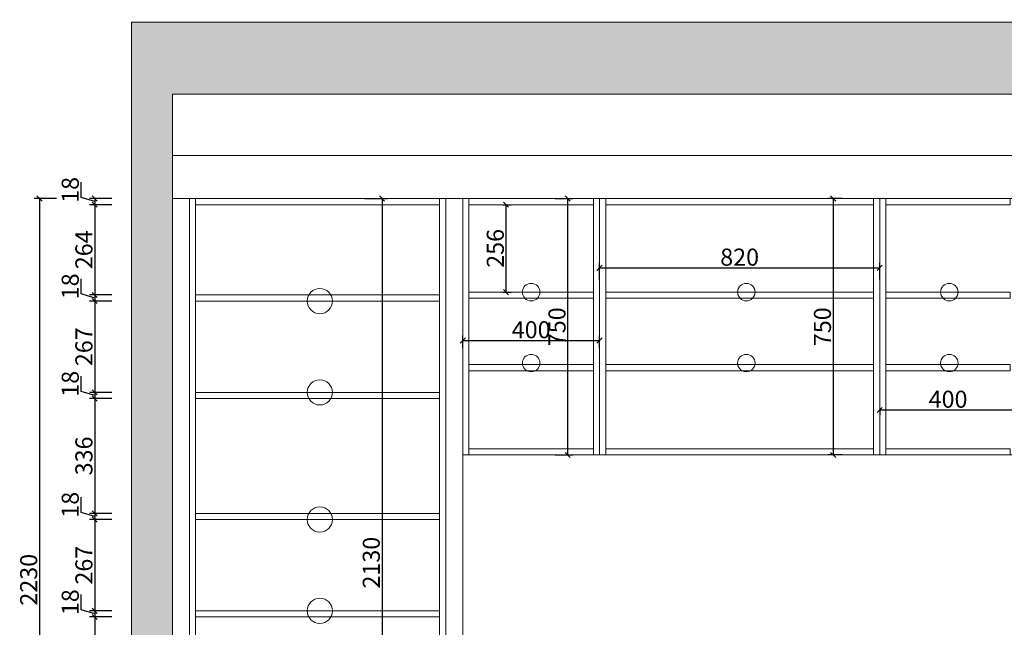
# Model space of a CAD drawing. Units: millimetres. Extents: x 721846 to 742485, y 1008480 to 1015390.
# Drawn here: x 721846 to 724728, y 1010760 to 1012537 of the extents above; entities that cross this region are included whole.
import ezdxf

# ---------------------------------------------------------------- set-up
doc = ezdxf.new("R2010")
doc.units = ezdxf.units.MM
doc.header["$PDMODE"] = 3
doc.layers.get('0').update_dxf_attribs({"lineweight": 5})
doc.styles.add('细黑', font='txt', dxfattribs={"width": 0.75})
doc.dimstyles.new('1：15', dxfattribs={"dimtxt": 50, "dimasz": 15, "dimexe": 15, "dimexo": 20, "dimgap": 0, "dimtad": 1, "dimdec": 0, "dimtxsty": '细黑', "dimblk": 'OBLIQUE', "dimcen": 2.5, "dimclrd": 107, "dimclre": 107, "dimclrt": 7, "dimadec": 0, "dimazin": 0, "dimtfac": 1, "dimtdec": 0, "dimtmove": 1, "dimatfit": 3, "dimldrblk": 'OPEN30', "dimfxl": 50, "dimfxlon": 1, "dimlwd": 25, "dimlwe": 25, "dimarcsym": 0})

# ---------------------------------------------------------------- blocks, each defined once
blk = doc.blocks.new('_Oblique')
at = {"color": 0, "linetype": 'ByBlock', "lineweight": -2}
blk.add_line((-0.5, -0.5), (0.5, 0.5), dxfattribs=at)
blk = doc.blocks.new('*D12')
at = {"color": 107, "lineweight": 25, "transparency": 16777216}
for p, q in [((721954.1, 1012014.3), (721889.1, 1012014.3)), ((721904.1, 1012014.3), (721904.1, 1009784.3)), ((721954.1, 1009784.3), (721889.1, 1009784.3))]:
    blk.add_line(p, q, dxfattribs=at)
at = {"layer": 'Defpoints', "color": 0, "transparency": 16777216}
for p in [(722205, 1012014.3), (721904.1, 1009784.3), (722205, 1009784.3)]:
    blk.add_point(p, dxfattribs=at)
at = {"color": 107, "lineweight": 25, "transparency": 16777216, "xscale": 15, "yscale": 15, "zscale": 15}
for p, rotation in [((721904.1, 1012014.3), 90), ((721904.1, 1009784.3), 270)]:
    blk.add_blockref('_Oblique', p, dxfattribs=dict(at, rotation=rotation))
at = {"color": 7, "transparency": 16777216, "insert": (721879.1, 1010899.3), "char_height": 50, "attachment_point": 5, "rotation": 90, "style": '细黑'}
blk.add_mtext('2230', dxfattribs=at)
blk = doc.blocks.new('_Open30')
at = {"color": 0, "linetype": 'ByBlock', "lineweight": -2}
for p, q in [((-1, 0.27), (0, 0)), ((0, 0), (-1, -0.27)), ((0, 0), (-1, 0))]:
    blk.add_line(p, q, dxfattribs=at)
blk = doc.blocks.new('*D27')
at = {"color": 107, "lineweight": 25, "transparency": 16777216}
for p, q in [((722025.7, 1012017.3), (722025.7, 1012061.8)), ((722065.7, 1012005.3), (722025.7, 1012017.3)), ((722115.7, 1012014.3), (722050.7, 1012014.3)), ((722065.7, 1012014.3), (722065.7, 1011996.3)), ((722115.7, 1011996.3), (722050.7, 1011996.3))]:
    blk.add_line(p, q, dxfattribs=at)
at = {"layer": 'Defpoints', "color": 0, "transparency": 16777216}
for p in [(722361.1, 1012014.3), (722065.7, 1011996.3), (722361.1, 1011996.3)]:
    blk.add_point(p, dxfattribs=at)
at = {"color": 107, "lineweight": 25, "transparency": 16777216, "xscale": 15, "yscale": 15, "zscale": 15}
for p, rotation in [((722065.7, 1012014.3), 90), ((722065.7, 1011996.3), 270)]:
    blk.add_blockref('_Oblique', p, dxfattribs=dict(at, rotation=rotation))
at = {"color": 7, "transparency": 16777216, "insert": (722000.7, 1012039.5), "char_height": 50, "attachment_point": 5, "rotation": 90, "style": '细黑'}
blk.add_mtext('18', dxfattribs=at)
blk = doc.blocks.new('*D28')
at = {"color": 107, "lineweight": 25, "transparency": 16777216}
for p, q in [((722115.7, 1011996.3), (722050.7, 1011996.3)), ((722065.7, 1011996.3), (722065.7, 1011732.3)), ((722115.7, 1011732.3), (722050.7, 1011732.3))]:
    blk.add_line(p, q, dxfattribs=at)
at = {"layer": 'Defpoints', "color": 0, "transparency": 16777216}
for p in [(722361.1, 1011996.3), (722065.7, 1011732.3), (722361.1, 1011732.3)]:
    blk.add_point(p, dxfattribs=at)
at = {"color": 107, "lineweight": 25, "transparency": 16777216, "xscale": 15, "yscale": 15, "zscale": 15}
for p, rotation in [((722065.7, 1011996.3), 90), ((722065.7, 1011732.3), 270)]:
    blk.add_blockref('_Oblique', p, dxfattribs=dict(at, rotation=rotation))
at = {"color": 7, "transparency": 16777216, "insert": (722040.7, 1011864.3), "char_height": 50, "attachment_point": 5, "rotation": 90, "style": '细黑'}
blk.add_mtext('264', dxfattribs=at)
blk = doc.blocks.new('*D29')
at = {"color": 107, "lineweight": 25, "transparency": 16777216}
for p, q in [((722025.7, 1011735.3), (722025.7, 1011779.8)), ((722065.7, 1011723.3), (722025.7, 1011735.3)), ((722115.7, 1011732.3), (722050.7, 1011732.3)), ((722115.7, 1011714.3), (722050.7, 1011714.3)), ((722065.7, 1011732.3), (722065.7, 1011714.3))]:
    blk.add_line(p, q, dxfattribs=at)
at = {"layer": 'Defpoints', "color": 0, "transparency": 16777216}
for p in [(722065.7, 1011714.3), (722361.1, 1011732.3), (722361.1, 1011714.3)]:
    blk.add_point(p, dxfattribs=at)
at = {"color": 107, "lineweight": 25, "transparency": 16777216, "xscale": 15, "yscale": 15, "zscale": 15}
for p, rotation in [((722065.7, 1011732.3), 90), ((722065.7, 1011714.3), 270)]:
    blk.add_blockref('_Oblique', p, dxfattribs=dict(at, rotation=rotation))
at = {"color": 7, "transparency": 16777216, "insert": (722000.7, 1011757.5), "char_height": 50, "attachment_point": 5, "rotation": 90, "style": '细黑'}
blk.add_mtext('18', dxfattribs=at)
blk = doc.blocks.new('*D30')
at = {"color": 107, "lineweight": 25, "transparency": 16777216}
for p, q in [((722115.7, 1011714.3), (722050.7, 1011714.3)), ((722065.7, 1011714.3), (722065.7, 1011447.3)), ((722115.7, 1011447.3), (722050.7, 1011447.3))]:
    blk.add_line(p, q, dxfattribs=at)
at = {"layer": 'Defpoints', "color": 0, "transparency": 16777216}
for p in [(722361.1, 1011714.3), (722065.7, 1011447.3), (722361.1, 1011447.3)]:
    blk.add_point(p, dxfattribs=at)
at = {"color": 107, "lineweight": 25, "transparency": 16777216, "xscale": 15, "yscale": 15, "zscale": 15}
for p, rotation in [((722065.7, 1011714.3), 90), ((722065.7, 1011447.3), 270)]:
    blk.add_blockref('_Oblique', p, dxfattribs=dict(at, rotation=rotation))
at = {"color": 7, "transparency": 16777216, "insert": (722040.7, 1011580.8), "char_height": 50, "attachment_point": 5, "rotation": 90, "style": '细黑'}
blk.add_mtext('267', dxfattribs=at)
blk = doc.blocks.new('*D31')
at = {"color": 107, "lineweight": 25, "transparency": 16777216}
for p, q in [((722025.7, 1011450.3), (722025.7, 1011494.8)), ((722065.7, 1011438.3), (722025.7, 1011450.3)), ((722115.7, 1011447.3), (722050.7, 1011447.3)), ((722115.7, 1011429.3), (722050.7, 1011429.3)), ((722065.7, 1011447.3), (722065.7, 1011429.3))]:
    blk.add_line(p, q, dxfattribs=at)
at = {"layer": 'Defpoints', "color": 0, "transparency": 16777216}
for p in [(722065.7, 1011429.3), (722361.1, 1011447.3), (722361.1, 1011429.3)]:
    blk.add_point(p, dxfattribs=at)
at = {"color": 107, "lineweight": 25, "transparency": 16777216, "xscale": 15, "yscale": 15, "zscale": 15}
for p, rotation in [((722065.7, 1011447.3), 90), ((722065.7, 1011429.3), 270)]:
    blk.add_blockref('_Oblique', p, dxfattribs=dict(at, rotation=rotation))
at = {"color": 7, "transparency": 16777216, "insert": (722000.7, 1011472.5), "char_height": 50, "attachment_point": 5, "rotation": 90, "style": '细黑'}
blk.add_mtext('18', dxfattribs=at)
blk = doc.blocks.new('*D32')
at = {"color": 107, "lineweight": 25, "transparency": 16777216}
for p, q in [((722115.7, 1011429.3), (722050.7, 1011429.3)), ((722065.7, 1011429.3), (722065.7, 1011093.5)), ((722115.7, 1011093.5), (722050.7, 1011093.5))]:
    blk.add_line(p, q, dxfattribs=at)
at = {"layer": 'Defpoints', "color": 0, "transparency": 16777216}
for p in [(722361.1, 1011429.3), (722065.7, 1011093.5), (722361.1, 1011093.5)]:
    blk.add_point(p, dxfattribs=at)
at = {"color": 107, "lineweight": 25, "transparency": 16777216, "xscale": 15, "yscale": 15, "zscale": 15}
for p, rotation in [((722065.7, 1011429.3), 90), ((722065.7, 1011093.5), 270)]:
    blk.add_blockref('_Oblique', p, dxfattribs=dict(at, rotation=rotation))
at = {"color": 7, "transparency": 16777216, "insert": (722040.7, 1011261.4), "char_height": 50, "attachment_point": 5, "rotation": 90, "style": '细黑'}
blk.add_mtext('336', dxfattribs=at)
blk = doc.blocks.new('*D33')
at = {"color": 107, "lineweight": 25, "transparency": 16777216}
for p, q in [((722025.7, 1011096.5), (722025.7, 1011140.9)), ((722065.7, 1011084.5), (722025.7, 1011096.5)), ((722115.7, 1011093.5), (722050.7, 1011093.5)), ((722115.7, 1011075.5), (722050.7, 1011075.5)), ((722065.7, 1011093.5), (722065.7, 1011075.5))]:
    blk.add_line(p, q, dxfattribs=at)
at = {"layer": 'Defpoints', "color": 0, "transparency": 16777216}
for p in [(722065.7, 1011075.5), (722361.1, 1011093.5), (722361.1, 1011075.5)]:
    blk.add_point(p, dxfattribs=at)
at = {"color": 107, "lineweight": 25, "transparency": 16777216, "xscale": 15, "yscale": 15, "zscale": 15}
for p, rotation in [((722065.7, 1011093.5), 90), ((722065.7, 1011075.5), 270)]:
    blk.add_blockref('_Oblique', p, dxfattribs=dict(at, rotation=rotation))
at = {"color": 7, "transparency": 16777216, "insert": (722000.7, 1011118.7), "char_height": 50, "attachment_point": 5, "rotation": 90, "style": '细黑'}
blk.add_mtext('18', dxfattribs=at)
blk = doc.blocks.new('*D34')
at = {"color": 107, "lineweight": 25, "transparency": 16777216}
for p, q in [((722115.7, 1011075.5), (722050.7, 1011075.5)), ((722065.7, 1011075.5), (722065.7, 1010808.5)), ((722115.7, 1010808.5), (722050.7, 1010808.5))]:
    blk.add_line(p, q, dxfattribs=at)
at = {"layer": 'Defpoints', "color": 0, "transparency": 16777216}
for p in [(722361.1, 1011075.5), (722065.7, 1010808.5), (722361.1, 1010808.5)]:
    blk.add_point(p, dxfattribs=at)
at = {"color": 107, "lineweight": 25, "transparency": 16777216, "xscale": 15, "yscale": 15, "zscale": 15}
for p, rotation in [((722065.7, 1011075.5), 90), ((722065.7, 1010808.5), 270)]:
    blk.add_blockref('_Oblique', p, dxfattribs=dict(at, rotation=rotation))
at = {"color": 7, "transparency": 16777216, "insert": (722040.7, 1010942), "char_height": 50, "attachment_point": 5, "rotation": 90, "style": '细黑'}
blk.add_mtext('267', dxfattribs=at)
blk = doc.blocks.new('*D35')
at = {"color": 107, "lineweight": 25, "transparency": 16777216}
for p, q in [((722025.7, 1010811.5), (722025.7, 1010855.9)), ((722065.7, 1010799.5), (722025.7, 1010811.5)), ((722115.7, 1010808.5), (722050.7, 1010808.5)), ((722115.7, 1010790.5), (722050.7, 1010790.5)), ((722065.7, 1010808.5), (722065.7, 1010790.5))]:
    blk.add_line(p, q, dxfattribs=at)
at = {"layer": 'Defpoints', "color": 0, "transparency": 16777216}
for p in [(722065.7, 1010790.5), (722361.1, 1010808.5), (722361.1, 1010790.5)]:
    blk.add_point(p, dxfattribs=at)
at = {"color": 107, "lineweight": 25, "transparency": 16777216, "xscale": 15, "yscale": 15, "zscale": 15}
for p, rotation in [((722065.7, 1010808.5), 90), ((722065.7, 1010790.5), 270)]:
    blk.add_blockref('_Oblique', p, dxfattribs=dict(at, rotation=rotation))
at = {"color": 7, "transparency": 16777216, "insert": (722000.7, 1010833.7), "char_height": 50, "attachment_point": 5, "rotation": 90, "style": '细黑'}
blk.add_mtext('18', dxfattribs=at)
blk = doc.blocks.new('*D36')
at = {"color": 107, "lineweight": 25, "transparency": 16777216}
for p, q in [((722115.7, 1010790.5), (722050.7, 1010790.5)), ((722065.7, 1010790.5), (722065.7, 1010563.3)), ((722115.7, 1010563.3), (722050.7, 1010563.3))]:
    blk.add_line(p, q, dxfattribs=at)
at = {"layer": 'Defpoints', "color": 0, "transparency": 16777216}
for p in [(722361.1, 1010790.5), (722065.7, 1010563.3), (722361.1, 1010563.3)]:
    blk.add_point(p, dxfattribs=at)
at = {"color": 107, "lineweight": 25, "transparency": 16777216, "xscale": 15, "yscale": 15, "zscale": 15}
for p, rotation in [((722065.7, 1010790.5), 90), ((722065.7, 1010563.3), 270)]:
    blk.add_blockref('_Oblique', p, dxfattribs=dict(at, rotation=rotation))
at = {"color": 7, "transparency": 16777216, "insert": (722040.7, 1010676.9), "char_height": 50, "attachment_point": 5, "rotation": 90, "style": '细黑'}
blk.add_mtext('227', dxfattribs=at)
blk = doc.blocks.new('*D77')
at = {"color": 107, "lineweight": 25, "transparency": 16777216}
for p, q in [((722293.1, 1012573.6), (722293.1, 1012638.6)), ((722343.1, 1012573.6), (722343.1, 1012638.6)), ((722293.1, 1012623.6), (722343.1, 1012623.6))]:
    blk.add_line(p, q, dxfattribs=at)
at = {"layer": 'Defpoints', "color": 0, "transparency": 16777216}
for p in [(722343.1, 1012623.6), (722293.1, 1012014.3), (722343.1, 1012014.3)]:
    blk.add_point(p, dxfattribs=at)
at = {"color": 107, "lineweight": 25, "transparency": 16777216, "xscale": 15, "yscale": 15, "zscale": 15, "rotation": 180}
blk.add_blockref('_Oblique', (722293.1, 1012623.6), dxfattribs=at)
at = {"color": 107, "lineweight": 25, "transparency": 16777216, "xscale": 15, "yscale": 15, "zscale": 15}
blk.add_blockref('_Oblique', (722343.1, 1012623.6), dxfattribs=at)
at = {"color": 7, "transparency": 16777216, "insert": (722318.1, 1012648.6), "char_height": 50, "attachment_point": 5, "style": '细黑'}
blk.add_mtext('50', dxfattribs=at)
blk = doc.blocks.new('*D78')
at = {"color": 107, "lineweight": 25, "transparency": 16777216}
for p, q in [((722352.1, 1012623.6), (722364.1, 1012663.6)), ((722364.1, 1012663.6), (722408.6, 1012663.6)), ((722343.1, 1012573.6), (722343.1, 1012638.6)), ((722361.1, 1012573.6), (722361.1, 1012638.6)), ((722343.1, 1012623.6), (722361.1, 1012623.6))]:
    blk.add_line(p, q, dxfattribs=at)
at = {"layer": 'Defpoints', "color": 0, "transparency": 16777216}
for p in [(722361.1, 1012623.6), (722343.1, 1012014.3), (722361.1, 1012005.3)]:
    blk.add_point(p, dxfattribs=at)
at = {"color": 107, "lineweight": 25, "transparency": 16777216, "xscale": 15, "yscale": 15, "zscale": 15, "rotation": 180}
blk.add_blockref('_Oblique', (722343.1, 1012623.6), dxfattribs=at)
at = {"color": 107, "lineweight": 25, "transparency": 16777216, "xscale": 15, "yscale": 15, "zscale": 15}
blk.add_blockref('_Oblique', (722361.1, 1012623.6), dxfattribs=at)
at = {"color": 7, "transparency": 16777216, "insert": (722386.4, 1012688.6), "char_height": 50, "attachment_point": 5, "style": '细黑'}
blk.add_mtext('18', dxfattribs=at)
blk = doc.blocks.new('*D79')
at = {"color": 107, "lineweight": 25, "transparency": 16777216}
for p, q in [((722361.1, 1012573.6), (722361.1, 1012638.6)), ((723075.1, 1012573.6), (723075.1, 1012638.6)), ((722361.1, 1012623.6), (723075.1, 1012623.6))]:
    blk.add_line(p, q, dxfattribs=at)
at = {"layer": 'Defpoints', "color": 0, "transparency": 16777216}
for p in [(723075.1, 1012623.6), (722361.1, 1012005.3), (723075.1, 1012014.3)]:
    blk.add_point(p, dxfattribs=at)
at = {"color": 107, "lineweight": 25, "transparency": 16777216, "xscale": 15, "yscale": 15, "zscale": 15, "rotation": 180}
blk.add_blockref('_Oblique', (722361.1, 1012623.6), dxfattribs=at)
at = {"color": 107, "lineweight": 25, "transparency": 16777216, "xscale": 15, "yscale": 15, "zscale": 15}
blk.add_blockref('_Oblique', (723075.1, 1012623.6), dxfattribs=at)
at = {"color": 7, "transparency": 16777216, "insert": (722718.1, 1012648.6), "char_height": 50, "attachment_point": 5, "style": '细黑'}
blk.add_mtext('714', dxfattribs=at)
blk = doc.blocks.new('*D80')
at = {"color": 107, "lineweight": 25, "transparency": 16777216}
for p, q in [((723084.1, 1012623.6), (723096.1, 1012663.6)), ((723096.1, 1012663.6), (723140.5, 1012663.6)), ((723075.1, 1012573.6), (723075.1, 1012638.6)), ((723093.1, 1012573.6), (723093.1, 1012638.6)), ((723075.1, 1012623.6), (723093.1, 1012623.6))]:
    blk.add_line(p, q, dxfattribs=at)
at = {"layer": 'Defpoints', "color": 0, "transparency": 16777216}
for p in [(723093.1, 1012623.6), (723075.1, 1012014.3), (723093.1, 1012014.3)]:
    blk.add_point(p, dxfattribs=at)
at = {"color": 107, "lineweight": 25, "transparency": 16777216, "xscale": 15, "yscale": 15, "zscale": 15, "rotation": 180}
blk.add_blockref('_Oblique', (723075.1, 1012623.6), dxfattribs=at)
at = {"color": 107, "lineweight": 25, "transparency": 16777216, "xscale": 15, "yscale": 15, "zscale": 15}
blk.add_blockref('_Oblique', (723093.1, 1012623.6), dxfattribs=at)
at = {"color": 7, "transparency": 16777216, "insert": (723118.3, 1012688.6), "char_height": 50, "attachment_point": 5, "style": '细黑'}
blk.add_mtext('18', dxfattribs=at)
blk = doc.blocks.new('*D81')
at = {"color": 107, "lineweight": 25, "transparency": 16777216}
for p, q in [((723093.1, 1012573.6), (723093.1, 1012638.6)), ((723143.1, 1012573.6), (723143.1, 1012638.6)), ((723093.1, 1012623.6), (723143.1, 1012623.6))]:
    blk.add_line(p, q, dxfattribs=at)
at = {"layer": 'Defpoints', "color": 0, "transparency": 16777216}
for p in [(723143.1, 1012623.6), (723093.1, 1012014.3), (723143.1, 1012014.3)]:
    blk.add_point(p, dxfattribs=at)
at = {"color": 107, "lineweight": 25, "transparency": 16777216, "xscale": 15, "yscale": 15, "zscale": 15, "rotation": 180}
blk.add_blockref('_Oblique', (723093.1, 1012623.6), dxfattribs=at)
at = {"color": 107, "lineweight": 25, "transparency": 16777216, "xscale": 15, "yscale": 15, "zscale": 15}
blk.add_blockref('_Oblique', (723143.1, 1012623.6), dxfattribs=at)
at = {"color": 7, "transparency": 16777216, "insert": (723118.1, 1012648.6), "char_height": 50, "attachment_point": 5, "style": '细黑'}
blk.add_mtext('50', dxfattribs=at)
blk = doc.blocks.new('*D82')
at = {"color": 107, "lineweight": 25, "transparency": 16777216}
for p, q in [((723152.1, 1012623.6), (723164.1, 1012663.6)), ((723164.1, 1012663.6), (723208.5, 1012663.6)), ((723143.1, 1012573.6), (723143.1, 1012638.6)), ((723161.1, 1012573.6), (723161.1, 1012638.6)), ((723143.1, 1012623.6), (723161.1, 1012623.6))]:
    blk.add_line(p, q, dxfattribs=at)
at = {"layer": 'Defpoints', "color": 0, "transparency": 16777216}
for p in [(723161.1, 1012623.6), (723143.1, 1012014.3), (723161.1, 1012014.3)]:
    blk.add_point(p, dxfattribs=at)
at = {"color": 107, "lineweight": 25, "transparency": 16777216, "xscale": 15, "yscale": 15, "zscale": 15, "rotation": 180}
blk.add_blockref('_Oblique', (723143.1, 1012623.6), dxfattribs=at)
at = {"color": 107, "lineweight": 25, "transparency": 16777216, "xscale": 15, "yscale": 15, "zscale": 15}
blk.add_blockref('_Oblique', (723161.1, 1012623.6), dxfattribs=at)
at = {"color": 7, "transparency": 16777216, "insert": (723186.3, 1012688.6), "char_height": 50, "attachment_point": 5, "style": '细黑'}
blk.add_mtext('18', dxfattribs=at)
blk = doc.blocks.new('*D83')
at = {"color": 107, "lineweight": 25, "transparency": 16777216}
for p, q in [((723161.1, 1012573.6), (723161.1, 1012638.6)), ((723525.1, 1012573.6), (723525.1, 1012638.6)), ((723161.1, 1012623.6), (723525.1, 1012623.6))]:
    blk.add_line(p, q, dxfattribs=at)
at = {"layer": 'Defpoints', "color": 0, "transparency": 16777216}
for p in [(723525.1, 1012623.6), (723161.1, 1012014.3), (723525.1, 1012014.3)]:
    blk.add_point(p, dxfattribs=at)
at = {"color": 107, "lineweight": 25, "transparency": 16777216, "xscale": 15, "yscale": 15, "zscale": 15, "rotation": 180}
blk.add_blockref('_Oblique', (723161.1, 1012623.6), dxfattribs=at)
at = {"color": 107, "lineweight": 25, "transparency": 16777216, "xscale": 15, "yscale": 15, "zscale": 15}
blk.add_blockref('_Oblique', (723525.1, 1012623.6), dxfattribs=at)
at = {"color": 7, "transparency": 16777216, "insert": (723343.1, 1012648.6), "char_height": 50, "attachment_point": 5, "style": '细黑'}
blk.add_mtext('364', dxfattribs=at)
blk = doc.blocks.new('*D84')
at = {"color": 107, "lineweight": 25, "transparency": 16777216}
for p, q in [((723543.1, 1012623.6), (723555.1, 1012663.6)), ((723555.1, 1012663.6), (723602.8, 1012663.6)), ((723525.1, 1012573.6), (723525.1, 1012638.6)), ((723561.1, 1012573.6), (723561.1, 1012638.6)), ((723525.1, 1012623.6), (723561.1, 1012623.6))]:
    blk.add_line(p, q, dxfattribs=at)
at = {"layer": 'Defpoints', "color": 0, "transparency": 16777216}
for p in [(723561.1, 1012623.6), (723525.1, 1012014.3), (723561.1, 1012014.3)]:
    blk.add_point(p, dxfattribs=at)
at = {"color": 107, "lineweight": 25, "transparency": 16777216, "xscale": 15, "yscale": 15, "zscale": 15, "rotation": 180}
blk.add_blockref('_Oblique', (723525.1, 1012623.6), dxfattribs=at)
at = {"color": 107, "lineweight": 25, "transparency": 16777216, "xscale": 15, "yscale": 15, "zscale": 15}
blk.add_blockref('_Oblique', (723561.1, 1012623.6), dxfattribs=at)
at = {"color": 7, "transparency": 16777216, "insert": (723579, 1012688.6), "char_height": 50, "attachment_point": 5, "style": '细黑'}
blk.add_mtext('36', dxfattribs=at)
blk = doc.blocks.new('*D85')
at = {"color": 107, "lineweight": 25, "transparency": 16777216}
for p, q in [((723561.1, 1012573.6), (723561.1, 1012638.6)), ((724345.1, 1012573.6), (724345.1, 1012638.6)), ((723561.1, 1012623.6), (724345.1, 1012623.6))]:
    blk.add_line(p, q, dxfattribs=at)
at = {"layer": 'Defpoints', "color": 0, "transparency": 16777216}
for p in [(724345.1, 1012623.6), (723561.1, 1012014.3), (724345.1, 1012014.3)]:
    blk.add_point(p, dxfattribs=at)
at = {"color": 107, "lineweight": 25, "transparency": 16777216, "xscale": 15, "yscale": 15, "zscale": 15, "rotation": 180}
blk.add_blockref('_Oblique', (723561.1, 1012623.6), dxfattribs=at)
at = {"color": 107, "lineweight": 25, "transparency": 16777216, "xscale": 15, "yscale": 15, "zscale": 15}
blk.add_blockref('_Oblique', (724345.1, 1012623.6), dxfattribs=at)
at = {"color": 7, "transparency": 16777216, "insert": (723953.1, 1012648.6), "char_height": 50, "attachment_point": 5, "style": '细黑'}
blk.add_mtext('784', dxfattribs=at)
blk = doc.blocks.new('*D86')
at = {"color": 107, "lineweight": 25, "transparency": 16777216}
for p, q in [((724363.1, 1012623.6), (724375.1, 1012663.6)), ((724375.1, 1012663.6), (724422.8, 1012663.6)), ((724345.1, 1012573.6), (724345.1, 1012638.6)), ((724381.1, 1012573.6), (724381.1, 1012638.6)), ((724345.1, 1012623.6), (724381.1, 1012623.6))]:
    blk.add_line(p, q, dxfattribs=at)
at = {"layer": 'Defpoints', "color": 0, "transparency": 16777216}
for p in [(724381.1, 1012623.6), (724345.1, 1012014.3), (724381.1, 1012014.3)]:
    blk.add_point(p, dxfattribs=at)
at = {"color": 107, "lineweight": 25, "transparency": 16777216, "xscale": 15, "yscale": 15, "zscale": 15, "rotation": 180}
blk.add_blockref('_Oblique', (724345.1, 1012623.6), dxfattribs=at)
at = {"color": 107, "lineweight": 25, "transparency": 16777216, "xscale": 15, "yscale": 15, "zscale": 15}
blk.add_blockref('_Oblique', (724381.1, 1012623.6), dxfattribs=at)
at = {"color": 7, "transparency": 16777216, "insert": (724399, 1012688.6), "char_height": 50, "attachment_point": 5, "style": '细黑'}
blk.add_mtext('36', dxfattribs=at)
blk = doc.blocks.new('*D87')
at = {"color": 107, "lineweight": 25, "transparency": 16777216}
for p, q in [((724381.1, 1012573.6), (724381.1, 1012638.6)), ((724745.1, 1012573.6), (724745.1, 1012638.6)), ((724381.1, 1012623.6), (724745.1, 1012623.6))]:
    blk.add_line(p, q, dxfattribs=at)
at = {"layer": 'Defpoints', "color": 0, "transparency": 16777216}
for p in [(724745.1, 1012623.6), (724381.1, 1012014.3), (724745.1, 1012014.3)]:
    blk.add_point(p, dxfattribs=at)
at = {"color": 107, "lineweight": 25, "transparency": 16777216, "xscale": 15, "yscale": 15, "zscale": 15, "rotation": 180}
blk.add_blockref('_Oblique', (724381.1, 1012623.6), dxfattribs=at)
at = {"color": 107, "lineweight": 25, "transparency": 16777216, "xscale": 15, "yscale": 15, "zscale": 15}
blk.add_blockref('_Oblique', (724745.1, 1012623.6), dxfattribs=at)
at = {"color": 7, "transparency": 16777216, "insert": (724563.1, 1012648.6), "char_height": 50, "attachment_point": 5, "style": '细黑'}
blk.add_mtext('364', dxfattribs=at)
blk = doc.blocks.new('*D95')
at = {"color": 107, "lineweight": 25, "transparency": 16777216}
for p, q in [((722856.7, 1012014.3), (722921.7, 1012014.3)), ((722906.7, 1012014.3), (722906.7, 1009884.3)), ((722856.7, 1009884.3), (722921.7, 1009884.3))]:
    blk.add_line(p, q, dxfattribs=at)
at = {"layer": 'Defpoints', "color": 0, "transparency": 16777216}
for p in [(722793, 1012014.3), (722793, 1009884.3), (722906.7, 1009884.3)]:
    blk.add_point(p, dxfattribs=at)
at = {"color": 107, "lineweight": 25, "transparency": 16777216, "xscale": 15, "yscale": 15, "zscale": 15}
for p, rotation in [((722906.7, 1012014.3), 90), ((722906.7, 1009884.3), 270)]:
    blk.add_blockref('_Oblique', p, dxfattribs=dict(at, rotation=rotation))
at = {"color": 7, "transparency": 16777216, "insert": (722881.7, 1010949.3), "char_height": 50, "attachment_point": 5, "rotation": 90, "style": '细黑'}
blk.add_mtext('2130', dxfattribs=at)
blk = doc.blocks.new('*D100')
at = {"color": 107, "lineweight": 25, "transparency": 16777216}
for p, q in [((723143.1, 1011576.4), (723143.1, 1011614.1)), ((723143.1, 1011599.1), (723543.1, 1011599.1)), ((723543.1, 1011576.4), (723543.1, 1011614.1))]:
    blk.add_line(p, q, dxfattribs=at)
at = {"layer": 'Defpoints', "color": 0, "transparency": 16777216}
for p in [(723543.1, 1011599.1), (723143.1, 1011556.4), (723543.1, 1011556.4)]:
    blk.add_point(p, dxfattribs=at)
at = {"color": 107, "lineweight": 25, "transparency": 16777216, "xscale": 15, "yscale": 15, "zscale": 15, "rotation": 180}
blk.add_blockref('_Oblique', (723143.1, 1011599.1), dxfattribs=at)
at = {"color": 107, "lineweight": 25, "transparency": 16777216, "xscale": 15, "yscale": 15, "zscale": 15}
blk.add_blockref('_Oblique', (723543.1, 1011599.1), dxfattribs=at)
at = {"color": 7, "transparency": 16777216, "insert": (723343.1, 1011624.1), "char_height": 50, "attachment_point": 5, "style": '细黑'}
blk.add_mtext('400', dxfattribs=at)
blk = doc.blocks.new('*D101')
at = {"color": 107, "lineweight": 25, "transparency": 16777216}
for p, q in [((723413, 1012014.3), (723465.1, 1012014.3)), ((723450.1, 1011264.3), (723450.1, 1012014.3)), ((723413, 1011264.3), (723465.1, 1011264.3))]:
    blk.add_line(p, q, dxfattribs=at)
at = {"layer": 'Defpoints', "color": 0, "transparency": 16777216}
for p in [(723393, 1012014.3), (723450.1, 1012014.3), (723393, 1011264.3)]:
    blk.add_point(p, dxfattribs=at)
at = {"color": 107, "lineweight": 25, "transparency": 16777216, "xscale": 15, "yscale": 15, "zscale": 15}
for p, rotation in [((723450.1, 1012014.3), 90), ((723450.1, 1011264.3), 270)]:
    blk.add_blockref('_Oblique', p, dxfattribs=dict(at, rotation=rotation))
at = {"color": 7, "transparency": 16777216, "insert": (723425.1, 1011639.3), "char_height": 50, "attachment_point": 5, "rotation": 90, "style": '细黑'}
blk.add_mtext('750', dxfattribs=at)
blk = doc.blocks.new('*D102')
at = {"color": 107, "lineweight": 25, "transparency": 16777216}
for p, q in [((723543.1, 1011777.9), (723543.1, 1011826.4)), ((724363.1, 1011777.9), (724363.1, 1011826.4)), ((723543.1, 1011811.4), (724363.1, 1011811.4))]:
    blk.add_line(p, q, dxfattribs=at)
at = {"layer": 'Defpoints', "color": 0, "transparency": 16777216}
for p in [(724363.1, 1011811.4), (723543.1, 1011757.9), (724363.1, 1011757.9)]:
    blk.add_point(p, dxfattribs=at)
at = {"color": 107, "lineweight": 25, "transparency": 16777216, "xscale": 15, "yscale": 15, "zscale": 15, "rotation": 180}
blk.add_blockref('_Oblique', (723543.1, 1011811.4), dxfattribs=at)
at = {"color": 107, "lineweight": 25, "transparency": 16777216, "xscale": 15, "yscale": 15, "zscale": 15}
blk.add_blockref('_Oblique', (724363.1, 1011811.4), dxfattribs=at)
at = {"color": 7, "transparency": 16777216, "insert": (723953.1, 1011836.4), "char_height": 50, "attachment_point": 5, "style": '细黑'}
blk.add_mtext('820', dxfattribs=at)
blk = doc.blocks.new('*D103')
at = {"color": 107, "lineweight": 25, "transparency": 16777216}
for p, q in [((724252.9, 1012014.3), (724211.9, 1012014.3)), ((724226.9, 1012014.3), (724226.9, 1011264.3)), ((724252.9, 1011264.3), (724211.9, 1011264.3))]:
    blk.add_line(p, q, dxfattribs=at)
at = {"layer": 'Defpoints', "color": 0, "transparency": 16777216}
for p in [(724272.9, 1012014.3), (724226.9, 1011264.3), (724272.9, 1011264.3)]:
    blk.add_point(p, dxfattribs=at)
at = {"color": 107, "lineweight": 25, "transparency": 16777216, "xscale": 15, "yscale": 15, "zscale": 15}
for p, rotation in [((724226.9, 1012014.3), 90), ((724226.9, 1011264.3), 270)]:
    blk.add_blockref('_Oblique', p, dxfattribs=dict(at, rotation=rotation))
at = {"color": 7, "transparency": 16777216, "insert": (724201.9, 1011639.3), "char_height": 50, "attachment_point": 5, "rotation": 90, "style": '细黑'}
blk.add_mtext('750', dxfattribs=at)
blk = doc.blocks.new('*D104')
at = {"color": 107, "lineweight": 25, "transparency": 16777216}
for p, q in [((724363.1, 1011401), (724363.1, 1011380.8)), ((724363.1, 1011395.8), (724763.1, 1011395.8)), ((724763.1, 1011401), (724763.1, 1011380.8))]:
    blk.add_line(p, q, dxfattribs=at)
at = {"layer": 'Defpoints', "color": 0, "transparency": 16777216}
for p in [(724363.1, 1011421), (724763.1, 1011421), (724763.1, 1011395.8)]:
    blk.add_point(p, dxfattribs=at)
at = {"color": 107, "lineweight": 25, "transparency": 16777216, "xscale": 15, "yscale": 15, "zscale": 15, "rotation": 180}
blk.add_blockref('_Oblique', (724363.1, 1011395.8), dxfattribs=at)
at = {"color": 107, "lineweight": 25, "transparency": 16777216, "xscale": 15, "yscale": 15, "zscale": 15}
blk.add_blockref('_Oblique', (724763.1, 1011395.8), dxfattribs=at)
at = {"color": 7, "transparency": 16777216, "insert": (724563.1, 1011420.8), "char_height": 50, "attachment_point": 5, "style": '细黑'}
blk.add_mtext('400', dxfattribs=at)
blk = doc.blocks.new('*D112')
at = {"color": 107, "lineweight": 25, "transparency": 16777216}
for p, q in [((723259.9, 1011996.3), (723284.6, 1011996.3)), ((723269.6, 1011740.6), (723269.6, 1011996.3)), ((723259.9, 1011740.6), (723284.6, 1011740.6))]:
    blk.add_line(p, q, dxfattribs=at)
at = {"layer": 'Defpoints', "color": 0, "transparency": 16777216}
for p in [(723239.9, 1011996.3), (723269.6, 1011996.3), (723239.9, 1011740.6)]:
    blk.add_point(p, dxfattribs=at)
at = {"color": 107, "lineweight": 25, "transparency": 16777216, "xscale": 15, "yscale": 15, "zscale": 15}
for p, rotation in [((723269.6, 1011996.3), 90), ((723269.6, 1011740.6), 270)]:
    blk.add_blockref('_Oblique', p, dxfattribs=dict(at, rotation=rotation))
at = {"color": 7, "transparency": 16777216, "insert": (723244.6, 1011868.5), "char_height": 50, "attachment_point": 5, "rotation": 90, "style": '细黑'}
blk.add_mtext('256', dxfattribs=at)

msp = doc.modelspace()

# ---------------------------------------------------------------- hatches: boundary and pattern name
h = msp.add_hatch()
h.set_pattern_fill('SACNCR', color=251, scale=13)
h.set_pattern_definition([(45, (-20.072, 0), (-21.8893743, 21.8893743), []), (45, (1.817, 0), (-21.8893743, 21.8893743), [0, -30.95625])])
h.paths.add_polyline_path([(725772.1, 1012319.8), (725772.1, 1009784.3), (725854.8, 1009784.3), (725854.8, 1012529.6), (722173.1, 1012529.6), (722173.1, 1009784.3), (722293.1, 1009784.3), (722293.1, 1012319.8)])

# ---------------------------------------------------------------- linework, layer by layer
at = {"color": 251}
for points in [[(722173.1, 1012529.6), (725854.8, 1012529.6), (725854.8, 1009784.3), (722173.1, 1009784.3)], [(722293.1, 1012319.8), (725772.1, 1012319.8), (725772.1, 1009784.3), (722293.1, 1009784.3)]]:
    msp.add_lwpolyline(points, close=True, dxfattribs=at)
at = {"color": 1}
for points in [[(722293.1, 1012014.3), (725772.1, 1012014.3), (725772.1, 1012140.2), (722293.1, 1012140.2)], [(722343.1, 1012014.3), (722293.1, 1012014.3), (722293.1, 1009784.3), (722343.1, 1009784.3)], [(723143.1, 1009784.3), (723093.1, 1009784.3), (723093.1, 1012014.3), (723143.1, 1012014.3)]]:
    msp.add_lwpolyline(points, close=True, dxfattribs=at)
at = {"color": 0}
msp.add_lwpolyline([(722343.1, 1009884.3), (723093.1, 1009884.3), (723093.1, 1012014.3), (722343.1, 1012014.3)], close=True, dxfattribs=at)
at = {"color": 4}
for points in [[(722343.1, 1012014.3), (722361.1, 1012014.3), (722361.1, 1009884.3), (722343.1, 1009884.3)], [(723075.1, 1012014.3), (722361.1, 1012014.3), (722361.1, 1011996.3), (723075.1, 1011996.3)], [(723075.1, 1012014.3), (723093.1, 1012014.3), (723093.1, 1009884.3), (723075.1, 1009884.3)], [(723143.1, 1011264.3), (723543.1, 1011264.3), (723543.1, 1012014.3), (723143.1, 1012014.3)], [(723161.1, 1012014.3), (723143.1, 1012014.3), (723143.1, 1011264.3), (723161.1, 1011264.3)], [(723525.1, 1012014.3), (723161.1, 1012014.3), (723161.1, 1011996.3), (723525.1, 1011996.3)], [(723543.1, 1012014.3), (723525.1, 1012014.3), (723525.1, 1011264.3), (723543.1, 1011264.3)], [(723543.1, 1011264.3), (724363.1, 1011264.3), (724363.1, 1012014.3), (723543.1, 1012014.3)], [(723561.1, 1012014.3), (723543.1, 1012014.3), (723543.1, 1011264.3), (723561.1, 1011264.3)], [(724345.1, 1012014.3), (723561.1, 1012014.3), (723561.1, 1011996.3), (724345.1, 1011996.3)], [(724363.1, 1012014.3), (724345.1, 1012014.3), (724345.1, 1011264.3), (724363.1, 1011264.3)], [(724363.1, 1011264.3), (724763.1, 1011264.3), (724763.1, 1012014.3), (724363.1, 1012014.3)], [(724381.1, 1012014.3), (724363.1, 1012014.3), (724363.1, 1011264.3), (724381.1, 1011264.3)], [(724745.1, 1012014.3), (724381.1, 1012014.3), (724381.1, 1011996.3), (724745.1, 1011996.3)], [(723525.1, 1011740.6), (723161.1, 1011740.6), (723161.1, 1011722.6), (723525.1, 1011722.6)], [(724345.1, 1011740.6), (723561.1, 1011740.6), (723561.1, 1011722.6), (724345.1, 1011722.6)], [(724745.1, 1011740.6), (724381.1, 1011740.6), (724381.1, 1011722.6), (724745.1, 1011722.6)], [(723075.1, 1011732.3), (722361.1, 1011732.3), (722361.1, 1011714.3), (723075.1, 1011714.3)], [(723525.1, 1011528.8), (723161.1, 1011528.8), (723161.1, 1011510.8), (723525.1, 1011510.8)], [(724345.1, 1011528.8), (723561.1, 1011528.8), (723561.1, 1011510.8), (724345.1, 1011510.8)], [(724745.1, 1011528.8), (724381.1, 1011528.8), (724381.1, 1011510.8), (724745.1, 1011510.8)], [(723075.1, 1011447.3), (722361.1, 1011447.3), (722361.1, 1011429.3), (723075.1, 1011429.3)], [(723525.1, 1011282.3), (723161.1, 1011282.3), (723161.1, 1011264.3), (723525.1, 1011264.3)], [(724345.1, 1011282.3), (723561.1, 1011282.3), (723561.1, 1011264.3), (724345.1, 1011264.3)], [(724745.1, 1011282.3), (724381.1, 1011282.3), (724381.1, 1011264.3), (724745.1, 1011264.3)], [(723075.1, 1011093.5), (722361.1, 1011093.5), (722361.1, 1011075.5), (723075.1, 1011075.5)], [(723075.1, 1010808.5), (722361.1, 1010808.5), (722361.1, 1010790.5), (723075.1, 1010790.5)]]:
    msp.add_lwpolyline(points, close=True, dxfattribs=at)
at = {"color": 1}
for centre in [(723343.1, 1011740.6), (723972.8, 1011740.6), (724566.8, 1011740.6), (723343.1, 1011533), (723972.8, 1011533), (724566.8, 1011533)]:
    msp.add_circle(centre, 25.6, dxfattribs=at)
at = {"color": 0}
for centre in [(722724.7, 1011714.3), (722724.7, 1011447.3), (722724.7, 1011075.5), (722724.7, 1010808.5)]:
    msp.add_circle(centre, 36.8, dxfattribs=at)

# ---------------------------------------------------------------- dimensions: what is measured, and where the dimension line sits
at = {"color": 1}
for base, p1, p2, picture, middle in [((722361.1, 1012623.6), (722343.1, 1012014.3), (722361.1, 1012005.3), '*D78', (722364.1, 1012688.6)), ((723093.1, 1012623.6), (723075.1, 1012014.3), (723093.1, 1012014.3), '*D80', (723096.1, 1012688.6)), ((723161.1, 1012623.6), (723143.1, 1012014.3), (723161.1, 1012014.3), '*D82', (723164.1, 1012688.6)), ((723561.1, 1012623.6), (723525.1, 1012014.3), (723561.1, 1012014.3), '*D84', (723555.1, 1012688.6)), ((724381.1, 1012623.6), (724345.1, 1012014.3), (724381.1, 1012014.3), '*D86', (724375.1, 1012688.6)), ((722343.1, 1012623.6), (722293.1, 1012014.3), (722343.1, 1012014.3), '*D77', (722318.1, 1012648.6)), ((723075.1, 1012623.6), (722361.1, 1012005.3), (723075.1, 1012014.3), '*D79', (722718.1, 1012648.6)), ((723143.1, 1012623.6), (723093.1, 1012014.3), (723143.1, 1012014.3), '*D81', (723118.1, 1012648.6)), ((723525.1, 1012623.6), (723161.1, 1012014.3), (723525.1, 1012014.3), '*D83', (723343.1, 1012648.6)), ((724345.1, 1012623.6), (723561.1, 1012014.3), (724345.1, 1012014.3), '*D85', (723953.1, 1012648.6)), ((724745.1, 1012623.6), (724381.1, 1012014.3), (724745.1, 1012014.3), '*D87', (724563.1, 1012648.6)), ((724363.1, 1011811.4), (723543.1, 1011757.9), (724363.1, 1011757.9), '*D102', (723953.1, 1011836.4)), ((723543.1, 1011599.1), (723143.1, 1011556.4), (723543.1, 1011556.4), '*D100', (723343.1, 1011624.1)), ((724763.1, 1011395.8), (724363.1, 1011421), (724763.1, 1011421), '*D104', (724563.1, 1011420.8))]:
    dim = msp.add_linear_dim(base=base, p1=p1, p2=p2, dimstyle='1：15', dxfattribs=at)
    dim.commit()
    dim.dimension.update_dxf_attribs({"geometry": picture, "text_midpoint": middle})
for base, p1, p2, picture, middle in [((722065.7, 1011996.3), (722361.1, 1012014.3), (722361.1, 1011996.3), '*D27', (722000.7, 1012017.3)), ((722065.7, 1011732.3), (722361.1, 1011996.3), (722361.1, 1011732.3), '*D28', (722040.7, 1011864.3)), ((722906.7, 1009884.3), (722793, 1012014.3), (722793, 1009884.3), '*D95', (722881.7, 1010949.3)), ((723269.6, 1011996.3), (723239.9, 1011740.6), (723239.9, 1011996.3), '*D112', (723244.6, 1011868.5)), ((723450.1, 1012014.3), (723393, 1011264.3), (723393, 1012014.3), '*D101', (723425.1, 1011639.3)), ((724226.9, 1011264.3), (724272.9, 1012014.3), (724272.9, 1011264.3), '*D103', (724201.9, 1011639.3)), ((722065.7, 1011714.3), (722361.1, 1011732.3), (722361.1, 1011714.3), '*D29', (722000.7, 1011735.3)), ((722065.7, 1011447.3), (722361.1, 1011714.3), (722361.1, 1011447.3), '*D30', (722040.7, 1011580.8)), ((722065.7, 1011429.3), (722361.1, 1011447.3), (722361.1, 1011429.3), '*D31', (722000.7, 1011450.3)), ((722065.7, 1011093.5), (722361.1, 1011429.3), (722361.1, 1011093.5), '*D32', (722040.7, 1011261.4)), ((722065.7, 1011075.5), (722361.1, 1011093.5), (722361.1, 1011075.5), '*D33', (722000.7, 1011096.5)), ((722065.7, 1010808.5), (722361.1, 1011075.5), (722361.1, 1010808.5), '*D34', (722040.7, 1010942)), ((722065.7, 1010790.5), (722361.1, 1010808.5), (722361.1, 1010790.5), '*D35', (722000.7, 1010811.5)), ((722065.7, 1010563.3), (722361.1, 1010790.5), (722361.1, 1010563.3), '*D36', (722040.7, 1010676.9))]:
    dim = msp.add_linear_dim(base=base, p1=p1, p2=p2, angle=90, dimstyle='1：15', dxfattribs=at)
    dim.commit()
    dim.dimension.update_dxf_attribs({"geometry": picture, "text_midpoint": middle})
at = {"color": 0}
dim = msp.add_linear_dim(base=(721904.1, 1009784.3), p1=(722205, 1012014.3), p2=(722205, 1009784.3), angle=90, dimstyle='1：15', dxfattribs=at)
dim.commit()
dim.dimension.update_dxf_attribs({"geometry": '*D12', "text_midpoint": (721879.1, 1010899.3)})

doc.saveas('drawing.dxf')
